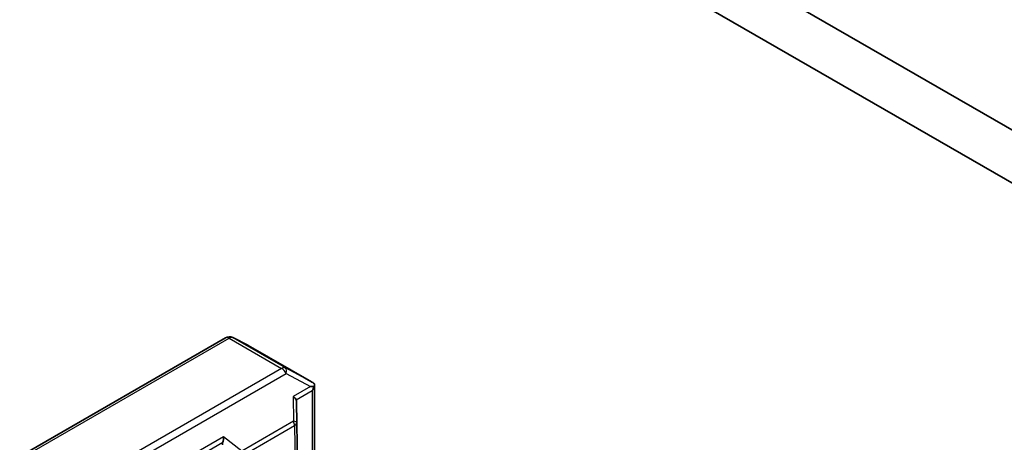
# Model space of a CAD drawing. Units: millimetres. Extents: x 0 to 11986, y 0 to 2108.
# Drawn here: x 1635 to 1667, y 307 to 321 of the extents above; entities that cross this region are included whole.
import ezdxf

# ---------------------------------------------------------------- set-up
doc = ezdxf.new("R2010")
doc.units = ezdxf.units.MM
doc.layers.add('Visible (ISO)', color=7, linetype='Continuous', lineweight=35)
doc.layers.add('Visible Narrow (ISO)', color=7, linetype='Continuous', lineweight=25)

msp = doc.modelspace()

# ---------------------------------------------------------------- linework, layer by layer
at = {"layer": 'Visible (ISO)'}
for p, q in [((1682.3027, 308.3288), (1649.9374, 327.0149)), ((1648.3062, 326.207), (1683.9339, 305.6374)), ((1641.555, 310.0148), (1634.7689, 306.0969)), ((1642.2944, 309.7742), (1641.7985, 310.0221)), ((1644.3927, 308.5633), (1642.308, 309.7668)), ((1644.4973, 308.4659), (1644.4973, 302.4245)), ((1643.9977, 301.7502), (1643.905, 307.8925))]:
    msp.add_line(p, q, dxfattribs=at)
for centre, start, end in [((1641.6835, 309.7921), 63.43562, 120), ((1642.1795, 309.5442), 60, 63.43562)]:
    msp.add_arc(centre, 0.2571, start, end, dxfattribs=at)
for centre, major_axis, ratio, start_param, end_param in [((1644.2206, 308.3642), (0.5251, 0.0091), 0.0782185, 1.0542996, 1.2887308), ((1644.2538, 308.3465), (0.4301, -0.2384), 0.5227383, 1.297431, 1.5721578), ((1644.2402, 308.3754), (0.1818, 0.3149), 0.5773503, 4.712389, 5.1214592), ((1643.6467, 308.0328), (0.2516, -0.1438), 0.4024987, 0.5548759, 1.1983771), ((1643.6508, 307.5453), (0.2158, 0.444), 0.3026251, 5.7431201, 6.0602861), ((1641.3486, 306.706), (-0.0209, -0.2939), 0.4900103, 1.1054507, 1.7489518), ((1641.7081, 306.4237), (0.1248, -0.2768), 0.8001954, 3.8652209, 4.1823869)]:
    msp.add_ellipse(centre, major_axis=major_axis, ratio=ratio, start_param=start_param, end_param=end_param, dxfattribs=at)
msp.add_open_spline([(1644.4793, 308.4044), (1644.4815, 308.4083), (1644.4834, 308.4121), (1644.4929, 308.4328), (1644.4976, 308.4525), (1644.4971, 308.4782), (1644.4945, 308.4895), (1644.4899, 308.4986)], degree=3, knots=[0.250886766, 0.250886766, 0.250886766, 0.250886766, 0.252877969, 0.252877969, 0.261958418, 0.261958418, 0.268388032, 0.268388032, 0.268388032, 0.268388032], dxfattribs=at)
at = {"layer": 'Visible Narrow (ISO)'}
for p, q in [((1634.8975, 306.0841), (1641.6835, 310.0021)), ((1641.6835, 310.0021), (1643.4109, 309.0048)), ((1643.5349, 309.0199), (1641.8076, 310.0172)), ((1641.8076, 310.0172), (1642.3035, 309.7693)), ((1642.3035, 309.7693), (1644.3779, 308.5716)), ((1643.4109, 309.0048), (1636.6249, 305.0869)), ((1644.3779, 308.5716), (1643.5349, 309.0199)), ((1636.7703, 304.9189), (1643.5564, 308.8368)), ((1643.5564, 308.8368), (1644.3661, 308.4062)), ((1644.3661, 308.4062), (1643.7921, 308.0748)), ((1643.891, 307.9639), (1644.422, 308.2705)), ((1644.422, 308.2705), (1644.422, 302.2581)), ((1643.7921, 308.0748), (1643.7991, 307.2623)), ((1643.9108, 307.2229), (1643.905, 307.8925)), ((1643.7991, 307.2623), (1642.0932, 306.2774)), ((1642.1296, 306.1304), (1643.8355, 307.1153)), ((1643.8355, 307.1153), (1643.9224, 301.3567)), ((1643.9977, 301.4617), (1643.9108, 307.2229)), ((1641.4941, 306.748), (1637.3372, 304.3481)), ((1642.0932, 306.2774), (1641.4941, 306.748)), ((1637.4361, 304.2372), (1641.468, 306.565))]:
    msp.add_line(p, q, dxfattribs=at)
for centre, major_axis, ratio, start_param, end_param in [((1641.6835, 309.7921), (-0.1286, 0.2227), 0.5773503, 5.4977871, 6.2831853), ((1641.6835, 309.7921), (0.1286, 0.2227), 0.5773503, 0.0346473, 0.7853982), ((1641.6835, 309.7921), (0.115, 0.23), 0.8160066, 6.2342356, 6.2831853), ((1642.1795, 309.5442), (0.115, 0.23), 0.8160066, 6.2342356, 6.2831853), ((1642.1795, 309.5442), (0.1286, 0.2227), 0.5773503, 0, 0.0346473), ((1643.4109, 308.7948), (0.1286, 0.2227), 0.5773503, 0.0346473, 0.7853982), ((1643.4109, 308.7948), (0.1286, -0.2227), 0.5773503, 1.4288993, 2.3561945), ((1643.4109, 308.7948), (0.1207, 0.227), 0.4634701, 5.134623, 6.251261), ((1643.6536, 307.2203), (0.1286, -0.2227), 0.5773503, 0.7853982, 1.4288993), ((1643.6536, 307.2203), (0.2571, 0.0022), 0.1923491, 0.0071878, 0.9678548), ((1643.6536, 307.2203), (0.2571, 0.0039), 0.5872385, 5.4889981, 6.2744709)]:
    msp.add_ellipse(centre, major_axis=major_axis, ratio=ratio, start_param=start_param, end_param=end_param, dxfattribs=at)

doc.saveas('drawing.dxf')
